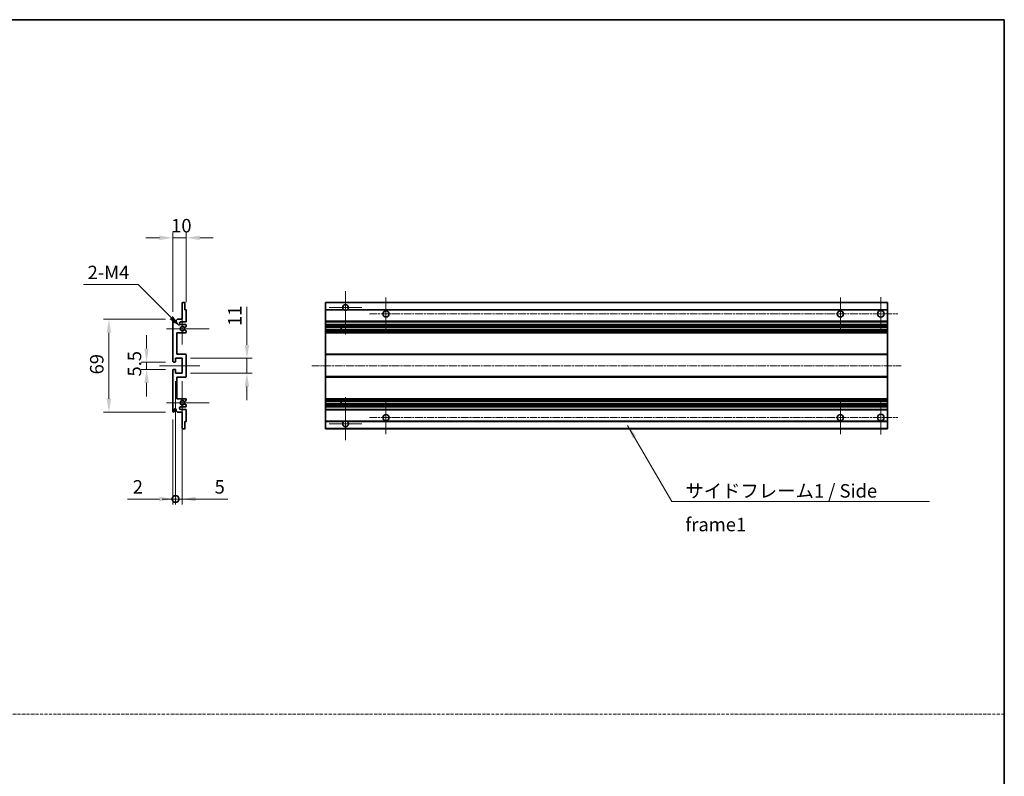
# Model space of a CAD drawing. Units: millimetres. Extents: x -2 to 11212, y 0 to 1545.
# Drawn here: x 5357 to 6089, y 562 to 1124 of the extents above; entities that cross this region are included whole.
import ezdxf

# ---------------------------------------------------------------- set-up
doc = ezdxf.new("R2010")
doc.units = ezdxf.units.MM
doc.linetypes.add('CHAIN', pattern=[0.3543, 0.2362, -0.0295, 0.0591, -0.0295])
doc.linetypes.add('DASH_DOT', pattern=[0.37, 0.24, -0.06, 0.01, -0.06])
for name, color, linetype, lineweight in [('Border (ISO)', 7, 'Continuous', 35), ('Center Mark (ISO)', 131, 'Continuous', 18), ('Centerline (ISO)', 131, 'Continuous', 18), ('Dimension (ISO)', 7, 'Continuous', 18), ('Dimension (ISO) @ 1', 7, 'Continuous', 18), ('Sketch Geometry (ISO)', 7, 'Continuous', 18), ('Symbol (ISO)', 7, 'Continuous', 18), ('Symbol (ISO) @ 1', 7, 'Continuous', 18), ('Visible (ISO)', 7, 'Continuous', 35), ('Visible Narrow (ISO)', 7, 'Continuous', 25)]:
    doc.layers.add(name, color=color, linetype=linetype, lineweight=lineweight)
doc.styles.add('Note Text (TK)', font='MS PGothic.ttf')
doc.dimstyles.new('Default - Method 1b (TK)', dxfattribs={"dimscale": 3, "dimtxt": 2.5, "dimasz": 2.5, "dimexe": 1, "dimexo": 1.5, "dimgap": 1, "dimtad": 1, "dimtoh": 1, "dimrnd": 1e-08, "dimdsep": 46, "dimtxsty": 'Note Text (TK)', "dimcen": 0.09, "dimdle": 5, "dimclrd": 100, "dimclre": 100, "dimclrt": 7, "dimadec": 1, "dimazin": 1, "dimtfac": 1, "dimtmove": 0, "dimatfit": 3, "dimfxl": 1, "dimtolj": 1, "dimlwd": -1, "dimlwe": -1, "dimarcsym": 0})
doc.dimstyles.new('Default - Method 1b (TK)$7', dxfattribs={"dimscale": 3, "dimtxt": 2.5, "dimasz": 2.5, "dimexe": 1, "dimexo": 1.5, "dimgap": 1, "dimtad": 1, "dimtoh": 1, "dimrnd": 1e-08, "dimdsep": 46, "dimtxsty": 'Note Text (TK)', "dimcen": 0.09, "dimdle": 5, "dimclrd": 100, "dimclre": 100, "dimclrt": 7, "dimadec": 1, "dimazin": 1, "dimtfac": 1, "dimtmove": 0, "dimatfit": 3, "dimfxl": 1, "dimtolj": 1, "dimlwd": -1, "dimlwe": -1, "dimarcsym": 0})

# ---------------------------------------------------------------- blocks, each defined once
blk = doc.blocks.new('図面枠 tk図枠')
at = {"layer": 'Border (ISO)'}
for p, q in [((14.5, 289), (405.5, 289)), ((405.5, 289), (405.5, 8))]:
    blk.add_line(p, q, dxfattribs=at)
blk = doc.blocks.new('*D81')
at = {"layer": 'Defpoints', "color": 0}
for p in [(5471.11, 961.9), (5481.11, 908.1), (5471.11, 900.9)]:
    blk.add_point(p, dxfattribs=at)
at = {"layer": 'Dimension (ISO)', "color": 100}
for p, q in [((5471.11, 906.9), (5471.11, 965.9)), ((5481.11, 914.1), (5481.11, 965.9)), ((5461.11, 961.9), (5451.11, 961.9)), ((5481.11, 961.9), (5471.11, 961.9)), ((5491.11, 961.9), (5501.11, 961.9))]:
    blk.add_line(p, q, dxfattribs=at)
for points in [[(5461.11, 963.57), (5461.11, 960.24), (5471.11, 961.9)], [(5491.11, 963.57), (5491.11, 960.24), (5481.11, 961.9)]]:
    blk.add_solid(points, dxfattribs=at)
at = {"layer": 'Dimension (ISO)', "color": 7, "insert": (5469.86, 970.9), "char_height": 10, "attachment_point": 4, "style": 'Note Text (TK)'}
blk.add_mtext('\\A1;10', dxfattribs=at)
blk = doc.blocks.new('*D82')
at = {"layer": 'Defpoints', "color": 0}
for p in [(5476.97, 895.55), (5478.11, 894.4)]:
    blk.add_point(p, dxfattribs=at)
at = {"layer": 'Dimension (ISO)', "color": 100}
for p, q in [((5404.74, 927.19), (5445.33, 927.19)), ((5445.33, 927.19), (5469.9, 902.62))]:
    blk.add_line(p, q, dxfattribs=at)
blk.add_solid([(5471.08, 903.8), (5468.72, 901.44), (5476.97, 895.55)], dxfattribs=at)
at = {"layer": 'Dimension (ISO)', "color": 7, "insert": (5404.74, 936.19), "char_height": 10, "attachment_point": 4, "style": 'Note Text (TK)'}
blk.add_mtext('\\A1; \\fＭＳ Ｐゴシック|b0|i0;\\H10.0000;2-M4', dxfattribs=at)
blk = doc.blocks.new('*D83')
at = {"layer": 'Defpoints', "color": 0}
for p in [(5451.61, 864.15), (5471.61, 869.65), (5471.61, 864.15)]:
    blk.add_point(p, dxfattribs=at)
at = {"layer": 'Dimension (ISO)', "color": 100}
for p, q in [((5451.61, 879.65), (5451.61, 889.65)), ((5465.61, 869.65), (5447.61, 869.65)), ((5465.61, 864.15), (5447.61, 864.15)), ((5451.61, 869.65), (5451.61, 864.15)), ((5451.61, 854.15), (5451.61, 844.15))]:
    blk.add_line(p, q, dxfattribs=at)
for points in [[(5449.95, 879.65), (5453.28, 879.65), (5451.61, 869.65)], [(5449.95, 854.15), (5453.28, 854.15), (5451.61, 864.15)]]:
    blk.add_solid(points, dxfattribs=at)
at = {"layer": 'Dimension (ISO)', "color": 7, "insert": (5442.61, 858.89), "char_height": 10, "attachment_point": 4, "rotation": 90, "style": 'Note Text (TK)'}
blk.add_mtext('\\A1;5.5', dxfattribs=at)
blk = doc.blocks.new('*D84')
at = {"layer": 'Defpoints', "color": 0}
for p in [(5471.61, 901.4), (5423.61, 832.4), (5471.61, 832.4)]:
    blk.add_point(p, dxfattribs=at)
at = {"layer": 'Dimension (ISO)', "color": 100}
for p, q in [((5465.61, 901.4), (5419.61, 901.4)), ((5423.61, 891.4), (5423.61, 842.4)), ((5465.61, 832.4), (5419.61, 832.4))]:
    blk.add_line(p, q, dxfattribs=at)
for points in [[(5421.95, 891.4), (5425.28, 891.4), (5423.61, 901.4)], [(5421.95, 842.4), (5425.28, 842.4), (5423.61, 832.4)]]:
    blk.add_solid(points, dxfattribs=at)
at = {"layer": 'Dimension (ISO)', "color": 7, "insert": (5414.61, 860.43), "char_height": 10, "attachment_point": 4, "rotation": 90, "style": 'Note Text (TK)'}
blk.add_mtext('\\A1;69', dxfattribs=at)
blk = doc.blocks.new('*D85')
at = {"layer": 'Defpoints', "color": 0}
for p in [(5478.11, 872.4), (5526.11, 872.4), (5478.11, 861.4)]:
    blk.add_point(p, dxfattribs=at)
at = {"layer": 'Dimension (ISO)', "color": 100}
for p, q in [((5526.11, 882.4), (5526.11, 910.69)), ((5484.11, 872.4), (5530.11, 872.4)), ((5526.11, 861.4), (5526.11, 872.4)), ((5484.11, 861.4), (5530.11, 861.4)), ((5526.11, 851.4), (5526.11, 841.4))]:
    blk.add_line(p, q, dxfattribs=at)
for points in [[(5524.45, 882.4), (5527.78, 882.4), (5526.11, 872.4)], [(5524.45, 851.4), (5527.78, 851.4), (5526.11, 861.4)]]:
    blk.add_solid(points, dxfattribs=at)
at = {"layer": 'Dimension (ISO)', "color": 7, "insert": (5517.11, 896.4), "char_height": 10, "attachment_point": 4, "rotation": 90, "style": 'Note Text (TK)'}
blk.add_mtext('\\A1;11', dxfattribs=at)
blk = doc.blocks.new('_DotSmall')
at = {"color": 0, "linetype": 'ByBlock', "const_width": 0.5}
blk.add_lwpolyline([(-0.0625, 0, 1), (0.0625, 0, 1)], format="xyb", close=True, dxfattribs=at)
blk = doc.blocks.new('*D86')
at = {"layer": 'Defpoints', "color": 0}
for p in [(5473.11, 861.4), (5471.11, 832.9), (5473.11, 767.9)]:
    blk.add_point(p, dxfattribs=at)
at = {"layer": 'Dimension (ISO)', "color": 100}
for p, q in [((5473.11, 855.4), (5473.11, 763.9)), ((5471.11, 826.9), (5471.11, 763.9)), ((5461.11, 767.9), (5437.32, 767.9)), ((5473.11, 767.9), (5471.11, 767.9)), ((5473.11, 767.9), (5493.11, 767.9))]:
    blk.add_line(p, q, dxfattribs=at)
blk.add_solid([(5461.11, 769.57), (5461.11, 766.24), (5471.11, 767.9)], dxfattribs=at)
at = {"layer": 'Dimension (ISO)', "color": 100, "xscale": 10, "yscale": 10, "zscale": 10, "rotation": 180}
blk.add_blockref('_DotSmall', (5473.11, 767.9), dxfattribs=at)
at = {"layer": 'Dimension (ISO)', "color": 7, "insert": (5441.32, 776.9), "char_height": 10, "attachment_point": 4, "style": 'Note Text (TK)'}
blk.add_mtext('\\A1;2', dxfattribs=at)
blk = doc.blocks.new('*D87')
at = {"layer": 'Defpoints', "color": 0}
for p in [(5473.11, 861.4), (5478.11, 861.4), (5478.11, 767.9)]:
    blk.add_point(p, dxfattribs=at)
at = {"layer": 'Dimension (ISO)', "color": 100}
for p, q in [((5473.11, 855.4), (5473.11, 763.9)), ((5478.11, 855.4), (5478.11, 763.9)), ((5473.11, 767.9), (5463.11, 767.9)), ((5473.11, 767.9), (5478.11, 767.9)), ((5488.11, 767.9), (5511.91, 767.9))]:
    blk.add_line(p, q, dxfattribs=at)
blk.add_solid([(5488.11, 769.57), (5488.11, 766.24), (5478.11, 767.9)], dxfattribs=at)
at = {"layer": 'Dimension (ISO)', "color": 100, "xscale": 10, "yscale": 10, "zscale": 10}
blk.add_blockref('_DotSmall', (5473.11, 767.9), dxfattribs=at)
at = {"layer": 'Dimension (ISO)', "color": 7, "insert": (5502.11, 776.9), "char_height": 10, "attachment_point": 4, "style": 'Note Text (TK)'}
blk.add_mtext('\\A1;5', dxfattribs=at)

msp = doc.modelspace()

# ---------------------------------------------------------------- linework, layer by layer
at = {"layer": 'Center Mark (ISO)', "linetype": 'CHAIN', "ltscale": 8.917339}
for p, q in [((5599.3356, 922.2532), (5599.3356, 890.1532)), ((5599.3356, 843.6532), (5599.3356, 811.5532))]:
    msp.add_line(p, q, dxfattribs=at)
at = {"layer": 'Center Mark (ISO)', "linetype": 'CHAIN', "ltscale": 6.806046}
for p, q in [((5629.3356, 917.6532), (5629.3356, 893.1532)), ((5966.8356, 917.6532), (5966.8356, 893.1532)), ((5629.3356, 840.6532), (5629.3356, 816.1532)), ((5966.8356, 840.6532), (5966.8356, 816.1532))]:
    msp.add_line(p, q, dxfattribs=at)
at = {"layer": 'Center Mark (ISO)', "linetype": 'CHAIN', "ltscale": 6.944946}
for p, q in [((5996.8356, 917.9032), (5996.8356, 892.9032)), ((5996.8356, 840.9032), (5996.8356, 815.9032))]:
    msp.add_line(p, q, dxfattribs=at)
at = {"layer": 'Center Mark (ISO)', "linetype": 'CHAIN', "ltscale": 6.722705}
for p, q in [((5611.4356, 910.1532), (5587.2356, 910.1532)), ((5611.4356, 823.6532), (5587.2356, 823.6532))]:
    msp.add_line(p, q, dxfattribs=at)
at = {"layer": 'Center Mark (ISO)', "linetype": 'CHAIN', "ltscale": 6.456571}
for p, q in [((5478.1144, 906.0242), (5478.1144, 882.7822)), ((5478.1144, 851.0242), (5478.1144, 827.7822))]:
    msp.add_line(p, q, dxfattribs=at)
at = {"layer": 'Center Mark (ISO)', "linetype": 'CHAIN', "ltscale": 8.784272}
for p, q in [((5498.1144, 894.4032), (5466.4934, 894.4032)), ((5498.1144, 839.4032), (5466.4934, 839.4032))]:
    msp.add_line(p, q, dxfattribs=at)
at = {"layer": 'Centerline (ISO)', "linetype": 'CHAIN', "ltscale": 23.990969}
for p, q in [((5617.0856, 905.4032), (6009.3356, 905.4032)), ((5574.3356, 866.9032), (6011.8356, 866.9032)), ((5617.0856, 828.4032), (6009.3356, 828.4032))]:
    msp.add_line(p, q, dxfattribs=at)
at = {"layer": 'Centerline (ISO)', "linetype": 'CHAIN', "ltscale": 8.333956}
msp.add_line((5461.1144, 866.9032), (5491.1144, 866.9032), dxfattribs=at)
at = {"layer": 'Sketch Geometry (ISO)', "color": 4, "linetype": 'DASH_DOT', "lineweight": 18, "ltscale": 9.032109}
msp.add_line((4524.5238, 608.1313), (6088.5238, 608.1313), dxfattribs=at)
at = {"layer": 'Visible (ISO)'}
for p, q in [((5478.1144, 901.4032), (5478.1144, 913.6032)), ((5478.4144, 913.9032), (5479.8144, 913.9032)), ((5480.1144, 913.6032), (5480.1144, 908.4032)), ((5480.1144, 908.4032), (5480.8144, 908.4032)), ((5481.1144, 908.1032), (5481.1144, 899.9032)), ((5584.3356, 913.6032), (5584.3356, 913.9032)), ((6001.8356, 913.9032), (5584.3356, 913.9032)), ((5584.3356, 913.6032), (5584.3356, 908.4032)), ((5584.3356, 908.1032), (5584.3356, 908.4032)), ((5598.1748, 908.4032), (5584.3356, 908.4032)), ((5584.3356, 908.1032), (5584.3356, 899.9032)), ((6001.8356, 908.4032), (5600.4965, 908.4032)), ((6001.8356, 913.6032), (6001.8356, 913.9032)), ((6001.8356, 913.6032), (6001.8356, 908.4032)), ((6001.8356, 908.1032), (6001.8356, 908.4032)), ((6001.8356, 908.1032), (6001.8356, 899.9032)), ((5471.1144, 870.1532), (5471.1144, 900.9032)), ((5472.1144, 900.9032), (5472.1144, 899.6532)), ((5473.6144, 900.4032), (5474.6144, 901.4032)), ((5473.6144, 899.6532), (5473.6144, 900.4032)), ((5474.6144, 901.4032), (5478.1144, 901.4032)), ((5480.6144, 899.4032), (5477.1144, 899.4032)), ((5584.3356, 899.4032), (5584.3356, 899.9032)), ((5584.3356, 899.4032), (5584.3356, 897.4032)), ((6001.8356, 899.4032), (5584.3356, 899.4032)), ((6001.8356, 899.4032), (6001.8356, 899.9032)), ((6001.8356, 899.4032), (6001.8356, 897.4032)), ((5477.1144, 897.4032), (5480.6144, 897.4032)), ((5480.9644, 896.0486), (5479.7392, 895.3413)), ((5479.7392, 893.4651), (5480.9644, 892.7577)), ((5481.1144, 896.9032), (5481.1144, 896.3084)), ((5481.1144, 892.4979), (5481.1144, 891.9032)), ((5584.3356, 896.9032), (5584.3356, 897.4032)), ((6001.8356, 897.4032), (5584.3356, 897.4032)), ((5584.3356, 896.9032), (5584.3356, 896.3084)), ((5584.3356, 896.0486), (5584.3356, 896.3084)), ((5584.3356, 896.0486), (5584.3356, 895.3413)), ((5584.3356, 895.3011), (5584.3356, 895.3413)), ((5584.3356, 893.5053), (5584.3356, 895.3011)), ((6001.8356, 895.3011), (5584.3356, 895.3011)), ((5584.3356, 893.4651), (5584.3356, 893.5053)), ((6001.8356, 893.5053), (5584.3356, 893.5053)), ((5584.3356, 893.4651), (5584.3356, 892.7577)), ((5584.3356, 892.4979), (5584.3356, 892.7577)), ((5584.3356, 892.4979), (5584.3356, 891.9032)), ((5596.1356, 895.3011), (5596.1356, 893.5053)), ((5596.1483, 895.3011), (5596.1483, 893.5053)), ((6001.8356, 896.9032), (6001.8356, 897.4032)), ((6001.8356, 896.9032), (6001.8356, 896.3084)), ((6001.8356, 896.0486), (6001.8356, 896.3084)), ((6001.8356, 896.0486), (6001.8356, 895.3413)), ((6001.8356, 895.3011), (6001.8356, 895.3413)), ((6001.8356, 895.3011), (6001.8356, 893.5053)), ((6001.8356, 893.4651), (6001.8356, 893.5053)), ((6001.8356, 893.4651), (6001.8356, 892.7577)), ((6001.8356, 892.4979), (6001.8356, 892.7577)), ((6001.8356, 892.4979), (6001.8356, 891.9032)), ((5474.1144, 891.4032), (5474.1144, 875.4032)), ((5480.6144, 891.4032), (5474.1144, 891.4032)), ((5584.3356, 891.4032), (5584.3356, 891.9032)), ((5584.3356, 891.4032), (5584.3356, 875.4032)), ((6001.8356, 891.4032), (5584.3356, 891.4032)), ((6001.8356, 891.4032), (6001.8356, 891.9032)), ((6001.8356, 891.4032), (6001.8356, 875.4032)), ((5473.1144, 872.4032), (5473.1144, 869.9532)), ((5478.1144, 872.4032), (5473.1144, 872.4032)), ((5474.1144, 875.4032), (5480.6144, 875.4032)), ((5478.1144, 861.4032), (5478.1144, 872.4032)), ((5481.1144, 874.9032), (5481.1144, 858.9032)), ((5584.3356, 874.9032), (5584.3356, 875.4032)), ((6001.8356, 875.4032), (5584.3356, 875.4032)), ((5584.3356, 874.9032), (5584.3356, 858.9032)), ((6001.8356, 874.9032), (6001.8356, 875.4032)), ((6001.8356, 874.9032), (6001.8356, 858.9032)), ((5471.1144, 832.9032), (5471.1144, 863.6532)), ((5472.8144, 869.6532), (5471.6144, 869.6532)), ((5471.6144, 864.1532), (5472.8144, 864.1532)), ((5473.1144, 863.8532), (5473.1144, 861.4032)), ((5473.1144, 861.4032), (5478.1144, 861.4032)), ((5474.1144, 858.4032), (5474.1144, 842.4032)), ((5480.6144, 858.4032), (5474.1144, 858.4032)), ((5584.3356, 858.4032), (5584.3356, 858.9032)), ((5584.3356, 858.4032), (5584.3356, 842.4032)), ((6001.8356, 858.4032), (5584.3356, 858.4032)), ((6001.8356, 858.4032), (6001.8356, 858.9032)), ((6001.8356, 858.4032), (6001.8356, 842.4032)), ((5474.1144, 842.4032), (5480.6144, 842.4032)), ((5480.9644, 841.0486), (5479.7392, 840.3413)), ((5481.1144, 841.9032), (5481.1144, 841.3084)), ((5584.3356, 841.9032), (5584.3356, 842.4032)), ((6001.8356, 842.4032), (5584.3356, 842.4032)), ((5584.3356, 841.9032), (5584.3356, 841.3084)), ((5584.3356, 841.0486), (5584.3356, 841.3084)), ((5584.3356, 841.0486), (5584.3356, 840.3413)), ((6001.8356, 841.9032), (6001.8356, 842.4032)), ((6001.8356, 841.9032), (6001.8356, 841.3084)), ((6001.8356, 841.0486), (6001.8356, 841.3084)), ((6001.8356, 841.0486), (6001.8356, 840.3413)), ((5472.1144, 834.1532), (5472.1144, 832.9032)), ((5473.6144, 833.4032), (5473.6144, 834.1532)), ((5480.6144, 836.4032), (5477.1144, 836.4032)), ((5477.1144, 834.4032), (5480.6144, 834.4032)), ((5479.7392, 838.4651), (5480.9644, 837.7577)), ((5481.1144, 837.4979), (5481.1144, 836.9032)), ((5481.1144, 833.9032), (5481.1144, 825.7032)), ((5584.3356, 840.3011), (5584.3356, 840.3413)), ((6001.8356, 840.3011), (5584.3356, 840.3011)), ((5584.3356, 838.5053), (5584.3356, 840.3011)), ((5584.3356, 838.4651), (5584.3356, 838.5053)), ((6001.8356, 838.5053), (5584.3356, 838.5053)), ((5584.3356, 838.4651), (5584.3356, 837.7577)), ((5584.3356, 837.4979), (5584.3356, 837.7577)), ((5584.3356, 837.4979), (5584.3356, 836.9032)), ((5584.3356, 836.4032), (5584.3356, 836.9032)), ((5584.3356, 836.4032), (5584.3356, 834.4032)), ((6001.8356, 836.4032), (5584.3356, 836.4032)), ((5584.3356, 833.9032), (5584.3356, 834.4032)), ((6001.8356, 834.4032), (5584.3356, 834.4032)), ((5584.3356, 833.9032), (5584.3356, 825.7032)), ((5596.1356, 840.3011), (5596.1356, 838.5053)), ((5596.1483, 840.3011), (5596.1483, 838.5053)), ((6001.8356, 840.3011), (6001.8356, 840.3413)), ((6001.8356, 840.3011), (6001.8356, 838.5053)), ((6001.8356, 838.4651), (6001.8356, 838.5053)), ((6001.8356, 838.4651), (6001.8356, 837.7577)), ((6001.8356, 837.4979), (6001.8356, 837.7577)), ((6001.8356, 837.4979), (6001.8356, 836.9032)), ((6001.8356, 836.4032), (6001.8356, 836.9032)), ((6001.8356, 836.4032), (6001.8356, 834.4032)), ((6001.8356, 833.9032), (6001.8356, 834.4032)), ((6001.8356, 833.9032), (6001.8356, 825.7032)), ((5474.6144, 832.4032), (5473.6144, 833.4032)), ((5478.1144, 832.4032), (5474.6144, 832.4032)), ((5478.1144, 820.2032), (5478.1144, 832.4032)), ((5479.8144, 819.9032), (5478.4144, 819.9032)), ((5480.1144, 825.4032), (5480.1144, 820.2032)), ((5480.8144, 825.4032), (5480.1144, 825.4032)), ((5584.3356, 825.4032), (5584.3356, 825.7032)), ((5584.3356, 825.4032), (5584.3356, 820.2032)), ((5598.1748, 825.4032), (5584.3356, 825.4032)), ((5584.3356, 819.9032), (5584.3356, 820.2032)), ((6001.8356, 819.9032), (5584.3356, 819.9032)), ((6001.8356, 825.4032), (5600.4965, 825.4032)), ((6001.8356, 825.4032), (6001.8356, 825.7032)), ((6001.8356, 825.4032), (6001.8356, 820.2032)), ((6001.8356, 819.9032), (6001.8356, 820.2032))]:
    msp.add_line(p, q, dxfattribs=at)
for centre, radius in [((5629.3356, 905.4032), 2.25), ((5966.8356, 905.4032), 2.25), ((5996.8356, 905.4032), 2.5), ((5629.3356, 828.4032), 2.25), ((5966.8356, 828.4032), 2.25), ((5996.8356, 828.4032), 2.5)]:
    msp.add_circle(centre, radius, dxfattribs=at)
for centre, radius, start, end in [((5478.4144, 913.6032), 0.3, 90, 180), ((5479.8144, 913.6032), 0.3, 0, 90), ((5480.8144, 908.1032), 0.3, 0, 90), ((5599.3356, 910.1532), 2.1, 303.5573098, 236.4426902), ((5599.3356, 910.1532), 2.1, 257.4720946, 282.5279054), ((5471.6144, 900.9032), 0.5, 0, 180), ((5472.8644, 899.6532), 0.75, 180, 0), ((5477.1144, 898.4032), 1, 90, 270), ((5480.6144, 899.9032), 0.5, 270, 0), ((5478.1144, 894.4032), 1.621, 35.4841216, 324.5158784), ((5478.1144, 894.4032), 1.6, 39.0847203, 320.9152797), ((5479.5892, 895.6011), 0.3, 238.921051, 300), ((5479.5892, 893.2053), 0.3, 60, 121.078949), ((5480.6144, 896.9032), 0.5, 0, 90), ((5480.8144, 896.3084), 0.3, 300, 0), ((5480.8144, 892.4979), 0.3, 0, 60), ((5480.6144, 891.9032), 0.5, 270, 0), ((5471.6144, 870.1532), 0.5, 180, 270), ((5480.6144, 874.9032), 0.5, 0, 90), ((5471.6144, 863.6532), 0.5, 90, 180), ((5472.8144, 869.9532), 0.3, 270, 0), ((5472.8144, 863.8532), 0.3, 0, 90), ((5480.6144, 858.9032), 0.5, 270, 0), ((5478.1144, 839.4032), 1.621, 35.4841216, 324.5158784), ((5478.1144, 839.4032), 1.6, 39.0847203, 320.9152797), ((5480.6144, 841.9032), 0.5, 0, 90), ((5480.8144, 841.3084), 0.3, 300, 0), ((5472.8644, 834.1532), 0.75, 0, 180), ((5477.1144, 835.4032), 1, 90, 270), ((5479.5892, 840.6011), 0.3, 238.921051, 300), ((5479.5892, 838.2053), 0.3, 60, 121.078949), ((5480.6144, 836.9032), 0.5, 270, 0), ((5480.6144, 833.9032), 0.5, 0, 90), ((5480.8144, 837.4979), 0.3, 0, 60), ((5471.6144, 832.9032), 0.5, 180, 0), ((5478.4144, 820.2032), 0.3, 180, 270), ((5479.8144, 820.2032), 0.3, 270, 0), ((5480.8144, 825.7032), 0.3, 270, 0), ((5599.3356, 823.6532), 2.1, 123.5573098, 56.4426902), ((5599.3356, 823.6532), 2.1, 77.4720946, 102.5279054)]:
    msp.add_arc(centre, radius, start, end, dxfattribs=at)
for points, knots in [([(5598.8801, 908.1032), (5598.7711, 908.1274), (5598.6656, 908.1603), (5598.4929, 908.2279), (5598.4036, 908.2698), (5598.3055, 908.3229), (5598.2714, 908.3426), (5598.2268, 908.3696), (5598.208, 908.3815), (5598.182, 908.3984), (5598.1748, 908.4032), (5598.1748, 908.4032)], [-0.0853709179, -0.0853709179, -0.0853709179, -0.0853709179, -0.0545116262, -0.0545116262, -0.0293355354, -0.0293355354, -0.0179856969, -0.0179856969, -0.0089928485, -0.0089928485, 0, 0, 0, 0]), ([(5600.4965, 908.4032), (5600.4965, 908.4032), (5600.4893, 908.3984), (5600.4632, 908.3815), (5600.4445, 908.3696), (5600.3999, 908.3426), (5600.3658, 908.3229), (5600.2677, 908.2698), (5600.1784, 908.2279), (5600.0057, 908.1603), (5599.9001, 908.1274), (5599.7912, 908.1032)], [-0.2570614387, -0.2570614387, -0.2570614387, -0.2570614387, -0.2480685903, -0.2480685903, -0.2390757418, -0.2390757418, -0.2277259033, -0.2277259033, -0.2025498125, -0.2025498125, -0.1716905209, -0.1716905209, -0.1716905209, -0.1716905209]), ([(5479.3563, 895.4119), (5479.3774, 895.386), (5479.4042, 895.3623), (5479.434, 895.3443), (5479.4341, 895.3442), (5479.4343, 895.3441)], [0.1522671185, 0.1522671185, 0.1522671185, 0.1522671185, 0.1622798581, 0.1622798581, 0.1623400483, 0.1623400483, 0.1623400483, 0.1623400483]), ([(5479.4343, 893.4622), (5479.4341, 893.4621), (5479.434, 893.462), (5479.4042, 893.444), (5479.3774, 893.4203), (5479.3563, 893.3944)], [0.1421941886, 0.1421941886, 0.1421941886, 0.1421941886, 0.1422543788, 0.1422543788, 0.1522671185, 0.1522671185, 0.1522671185, 0.1522671185]), ([(5479.3563, 840.4119), (5479.3774, 840.386), (5479.4042, 840.3623), (5479.434, 840.3443), (5479.4341, 840.3442), (5479.4343, 840.3441)], [0.1522671185, 0.1522671185, 0.1522671185, 0.1522671185, 0.1622798581, 0.1622798581, 0.1623400483, 0.1623400483, 0.1623400483, 0.1623400483]), ([(5479.4343, 838.4622), (5479.4341, 838.4621), (5479.434, 838.462), (5479.4042, 838.444), (5479.3774, 838.4203), (5479.3563, 838.3944)], [0.1421941886, 0.1421941886, 0.1421941886, 0.1421941886, 0.1422543788, 0.1422543788, 0.1522671185, 0.1522671185, 0.1522671185, 0.1522671185]), ([(5598.1748, 825.4032), (5598.1748, 825.4032), (5598.182, 825.408), (5598.208, 825.4248), (5598.2268, 825.4367), (5598.2714, 825.4638), (5598.3055, 825.4835), (5598.4036, 825.5366), (5598.4929, 825.5785), (5598.6656, 825.646), (5598.7711, 825.679), (5598.8801, 825.7032)], [-0.2570614387, -0.2570614387, -0.2570614387, -0.2570614387, -0.2480685903, -0.2480685903, -0.2390757418, -0.2390757418, -0.2277259033, -0.2277259033, -0.2025498125, -0.2025498125, -0.1716905209, -0.1716905209, -0.1716905209, -0.1716905209]), ([(5599.7912, 825.7032), (5599.9001, 825.679), (5600.0057, 825.646), (5600.1784, 825.5785), (5600.2677, 825.5366), (5600.3658, 825.4835), (5600.3999, 825.4638), (5600.4445, 825.4367), (5600.4632, 825.4248), (5600.4893, 825.408), (5600.4965, 825.4032), (5600.4965, 825.4032)], [-0.0853709179, -0.0853709179, -0.0853709179, -0.0853709179, -0.0545116262, -0.0545116262, -0.0293355354, -0.0293355354, -0.0179856969, -0.0179856969, -0.0089928485, -0.0089928485, 0, 0, 0, 0])]:
    msp.add_open_spline(points, degree=3, knots=knots, dxfattribs=at)
at = {"layer": 'Visible Narrow (ISO)'}
for p, q in [((6001.8356, 913.6032), (5584.3356, 913.6032)), ((5598.8801, 908.1032), (5584.3356, 908.1032)), ((6001.8356, 908.1032), (5599.7912, 908.1032)), ((6001.8356, 899.9032), (5584.3356, 899.9032)), ((6001.8356, 896.9032), (5584.3356, 896.9032)), ((6001.8356, 896.3084), (5584.3356, 896.3084)), ((6001.8356, 896.0486), (5584.3356, 896.0486)), ((6001.8356, 895.3413), (5584.3356, 895.3413)), ((6001.8356, 893.4651), (5584.3356, 893.4651)), ((6001.8356, 892.7577), (5584.3356, 892.7577)), ((6001.8356, 892.4979), (5584.3356, 892.4979)), ((6001.8356, 891.9032), (5584.3356, 891.9032)), ((6001.8356, 874.9032), (5584.3356, 874.9032)), ((6001.8356, 858.9032), (5584.3356, 858.9032)), ((6001.8356, 841.9032), (5584.3356, 841.9032)), ((6001.8356, 841.3084), (5584.3356, 841.3084)), ((6001.8356, 841.0486), (5584.3356, 841.0486)), ((6001.8356, 840.3413), (5584.3356, 840.3413)), ((6001.8356, 838.4651), (5584.3356, 838.4651)), ((6001.8356, 837.7577), (5584.3356, 837.7577)), ((6001.8356, 837.4979), (5584.3356, 837.4979)), ((6001.8356, 836.9032), (5584.3356, 836.9032)), ((6001.8356, 833.9032), (5584.3356, 833.9032)), ((5598.8801, 825.7032), (5584.3356, 825.7032)), ((6001.8356, 820.2032), (5584.3356, 820.2032)), ((6001.8356, 825.7032), (5599.7912, 825.7032))]:
    msp.add_line(p, q, dxfattribs=at)

# ---------------------------------------------------------------- block references
at = {"xscale": 4, "yscale": 4, "zscale": 4}
msp.add_blockref('図面枠 tk図枠', (4466.5237, -32.0784), dxfattribs=at)

# ---------------------------------------------------------------- texts
at = {"layer": 'Symbol (ISO)', "color": 7, "insert": (5851.6524, 778.9342), "char_height": 10, "width": 190.292397, "attachment_point": 1, "line_spacing_factor": 1.5, "style": 'Note Text (TK)'}
msp.add_mtext('{\\fＭＳ Ｐゴシック|b0|i0;サイドフレーム1 / Side frame1}', dxfattribs=at)

# ---------------------------------------------------------------- dimensions: what is measured, and where the dimension line sits
at = {"layer": 'Dimension (ISO) @ 1', "color": 100}
for base, p1, p2, angle, override, picture, middle in [((5471.1144, 961.9032), (5481.1144, 908.1032), (5471.1144, 900.9032), 180, {"dimscale": 1, "dimtxt": 10, "dimasz": 10, "dimexe": 4, "dimexo": 6, "dimgap": 4, "dimtoh": 0, "dimdec": 2, "dimcen": 0.36, "dimtol": 0, "dimlim": 0, "dimtp": 0, "dimtm": 0, "dimtdec": 2, "dimtix": 0, "dimtofl": 1, "dimtmove": 0, "dimatfit": 1}, '*D81', (5476.1144, 961.9032)), ((5526.1144, 872.4032), (5478.1144, 861.4032), (5478.1144, 872.4032), 90, {"dimscale": 1, "dimtxt": 10, "dimasz": 10, "dimexe": 4, "dimexo": 6, "dimgap": 4, "dimtoh": 0, "dimdec": 2, "dimcen": 0.36, "dimtol": 0, "dimlim": 0, "dimtp": 0, "dimtm": 0, "dimtdec": 2, "dimtix": 0, "dimtofl": 1, "dimtmove": 0, "dimatfit": 1}, '*D85', (5526.1144, 901.5452)), ((5423.6144, 832.4032), (5471.6144, 901.4032), (5471.6144, 832.4032), 90, {"dimscale": 1, "dimtxt": 10, "dimasz": 10, "dimexe": 4, "dimexo": 6, "dimgap": 4, "dimtoh": 0, "dimdec": 2, "dimcen": 0.36, "dimtol": 0, "dimlim": 0, "dimtp": 0, "dimtm": 0, "dimtdec": 2, "dimtix": 0, "dimtofl": 0, "dimtmove": 0, "dimatfit": 1}, '*D84', (5423.6144, 866.9032)), ((5451.6144, 864.1532), (5471.6144, 869.6532), (5471.6144, 864.1532), 90, {"dimscale": 1, "dimtxt": 10, "dimasz": 10, "dimexe": 4, "dimexo": 6, "dimgap": 4, "dimtoh": 0, "dimdec": 2, "dimcen": 0.36, "dimtol": 0, "dimlim": 0, "dimtp": 0, "dimtm": 0, "dimtdec": 2, "dimtix": 0, "dimtofl": 1, "dimtmove": 0, "dimatfit": 1}, '*D83', (5451.6144, 866.9032)), ((5473.1144, 767.9032), (5471.1144, 832.9032), (5473.1144, 861.4032), 180, {"dimscale": 1, "dimtxt": 10, "dimasz": 10, "dimexe": 4, "dimexo": 6, "dimgap": 4, "dimtoh": 0, "dimdec": 2, "dimblk2": 'DotSmall', "dimsah": 1, "dimcen": 0.36, "dimdle": 0, "dimtol": 0, "dimlim": 0, "dimtp": 0, "dimtm": 0, "dimtdec": 2, "dimtix": 0, "dimtofl": 1, "dimtmove": 0, "dimatfit": 1}, '*D86', (5444.2166, 767.9032)), ((5478.1144, 767.9032), (5473.1144, 861.4032), (5478.1144, 861.4032), 180, {"dimscale": 1, "dimtxt": 10, "dimasz": 10, "dimexe": 4, "dimexo": 6, "dimgap": 4, "dimtoh": 0, "dimdec": 2, "dimblk1": 'DotSmall', "dimsah": 1, "dimcen": 0.36, "dimdle": 0, "dimtol": 0, "dimlim": 0, "dimtp": 0, "dimtm": 0, "dimtdec": 2, "dimtix": 0, "dimtofl": 1, "dimtmove": 0, "dimatfit": 1}, '*D87', (5505.0121, 767.9032))]:
    dim = msp.add_linear_dim(base=base, p1=p1, p2=p2, angle=angle, dimstyle='Default - Method 1b (TK)', override=override, dxfattribs=at)
    dim.commit()
    dim.dimension.update_dxf_attribs({"geometry": picture, "text_midpoint": middle, "dimtype": 128})
dim = msp.add_radius_dim(center=(5478.1144, 894.4032), mpoint=(5476.9682, 895.5494), text=' \\fＭＳ Ｐゴシック|b0|i0;\\H10.0000;2-M4', dimstyle='Default - Method 1b (TK)', override={"dimscale": 1, "dimtxt": 10, "dimasz": 10, "dimexe": 4, "dimexo": 6, "dimgap": 4, "dimtih": 1, "dimdec": 2, "dimlfac": 1, "dimcen": 0, "dimtol": 0, "dimlim": 0, "dimtp": 0, "dimtm": 0, "dimtdec": 2, "dimtix": 0, "dimtofl": 0, "dimtmove": 0, "dimatfit": 3}, dxfattribs=at)
dim.commit()
dim.dimension.update_dxf_attribs({"geometry": '*D82', "text_midpoint": (5423.0321, 927.19), "dimtype": 132})

# ---------------------------------------------------------------- leaders
at = {"layer": 'Symbol (ISO) @ 1', "color": 100, "annotation_type": 0, "has_hookline": 1, "hookline_direction": 0, "text_width": 181.3068}
msp.add_leader([(5808.7544, 822.5817), (5841.6524, 765.973), (5851.6524, 765.973)], dimstyle='Default - Method 1b (TK)$7', override={"dimscale": 1, "dimtxt": 10, "dimasz": 10, "dimgap": 0, "dimtad": 1}, dxfattribs=at)

doc.saveas('drawing.dxf')
